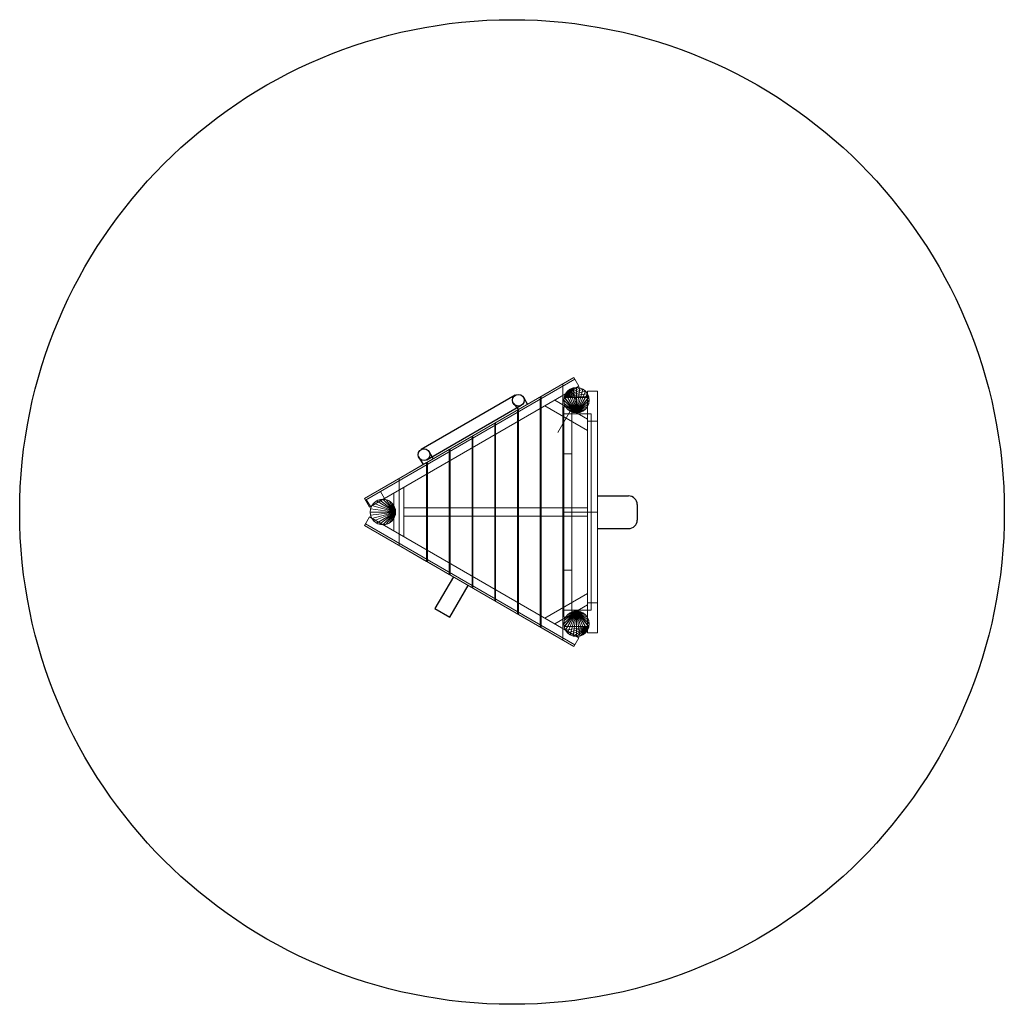
# Model space of a CAD drawing. Units: metres. Extents: x -2102 to 3618, y -2867 to 2853.
import ezdxf

# ---------------------------------------------------------------- set-up
doc = ezdxf.new("R2010")
doc.units = ezdxf.units.M
doc.layers.add('Архитектура_ общее', color=7, linetype='Continuous', lineweight=25)
doc.layers.add('Общий01', color=7, linetype='Continuous', lineweight=13)

msp = doc.modelspace()

# ---------------------------------------------------------------- linework, layer by layer
for p, q in [((776.2, 670.6, 126.7), (229.9, 355.3)), ((825.7, 657, 126.7), (848.1, 618.1, 698.9)), ((263, 295.8), (812, 612.8, 126.7)), ((765.6, 625.3, 126.7), (794.9, 587.4, 126.7)), ((215.4, 313.1), (241.5, 267.9, 698.9)), ((276.8, 342.1), (300.1, 301.7, 698.9)), ((1254.2, 131.4, 698.9), (1254.2, 131.4, 698.9)), ((1254.2, 86.3, 698.9), (1435.1, 86.3, 698.9)), ((1485.1, 36.3, 698.9), (1485.1, -53.9, 698.9)), ((1254.2, -103.9, 698.9), (1435.1, -103.9, 698.9)), ((417.8, -384, 698.9), (309.6, -568.2)), ((395.8, -618.9), (503, -433.2, 698.9)), ((309.6, -568.2), (395.8, -618.9))]:
    msp.add_line(p, q)
for centre, radius in [((757.9, -7.2, 698.9), 2860), ((795, 642.3, 126.7), 34), ((246.9, 325.8), 34)]:
    msp.add_circle(centre, radius)
for centre, start, end in [((1435.1, 36.3, 698.9), 0, 90), ((1435.1, -53.9, 698.9), 270, 0)]:
    msp.add_arc(centre, 50, start, end)
at = {"layer": 'Общий01', "color": 7, "linetype": 'Continuous', "lineweight": 13}
for p, q in [((1132.8, 642.3, -82.6), (1095.8, 706.3, -82.6)), ((1132.8, 642.3, -82.6), (1024.4, 454.5, -82.6)), ((1254.2, -7.2, -82.6), (1060.1, -7.2, -82.6))]:
    msp.add_line(p, q, dxfattribs=at)
at = {"layer": 'Общий01', "color": 5, "linetype": 'Continuous', "lineweight": 13}
for centre in [(1132.8, 642.3, -82.6), (8, -7.2, -82.6), (1132.8, -656.6, -82.6)]:
    msp.add_circle(centre, 73.9, dxfattribs=at)

# ---------------------------------------------------------------- meshes
at = {"layer": 'Архитектура_ общее', "color": 7, "linetype": 'Continuous', "lineweight": 13}
mesh = msp.add_polyface(dxfattribs=at)
corners = [(-98.5, 71.6, 698.9), (-69.4, 21.3, 698.9), (1146.9, 723.6, 698.9), (1117.8, 773.8, 698.9), (-69.4, 21.3, 825.6), (-98.5, 71.6, 825.6), (1117.8, 773.8, 825.6), (1146.9, 723.6, 825.6)]
mesh.append_faces([[corners[k] for k in face] for face in [(0, 1, 2, 3), (4, 5, 6, 7), (1, 0, 5, 4), (2, 1, 4, 7), (3, 2, 7, 6), (0, 3, 6, 5)]], dxfattribs={"color": 7})
mesh = msp.add_polyface(dxfattribs=at)
corners = [(1123.1, 764.7, 1585.9), (-93.2, 62.5, 1585.9), (-69.4, 21.3, 1585.9), (1146.9, 723.6, 1585.9), (-69.4, 21.3, 1712.6), (-93.2, 62.5, 1712.6), (1123.1, 764.7, 1712.6), (1146.9, 723.6, 1712.6)]
mesh.append_faces([[corners[k] for k in face] for face in [(0, 1, 2, 3), (4, 5, 6, 7), (2, 1, 5, 4), (3, 2, 4, 7), (6, 0, 3, 7), (1, 0, 6, 5)]], dxfattribs={"color": 7})
mesh = msp.add_polyface(dxfattribs=at)
corners = [(926.9, -677.9, 825.6), (1053.6, -751.1, 825.6), (1053.6, 736.8, 825.6), (926.9, 663.6, 825.6), (1053.6, -751.1, 867.8), (926.9, -677.9, 867.8), (926.9, 663.6, 867.8), (1053.6, 736.8, 867.8)]
mesh.append_faces([[corners[k] for k in face] for face in [(0, 1, 2, 3), (4, 5, 6, 7), (1, 0, 5, 4), (2, 1, 4, 7), (3, 2, 7, 6), (0, 3, 6, 5)]], dxfattribs={"color": 7})
mesh = msp.add_polyface(dxfattribs=at)
corners = [(1095.8, 578.3, -8.6), (1113.7, 570.9, -8.6), (1080.5, 590, -8.6), (1132.8, 568.4, -8.6), (1068.8, 605.3, -8.6), (1061.4, 623.1, -8.6), (1058.9, 642.3, -8.6), (1061.4, 661.4, -8.6), (1068.8, 679.2, -8.6), (1080.5, 694.5, -8.6), (1095.8, 706.3, -8.6), (1113.7, 713.7, -8.6), (1132.8, 716.2, -8.6), (1151.9, 713.7, -8.6), (1169.8, 706.3, -8.6), (1185.1, 694.5, -8.6), (1196.8, 679.2, -8.6), (1204.2, 661.4, -8.6), (1206.7, 642.3, -8.6), (1204.2, 623.1, -8.6), (1196.8, 605.3, -8.6), (1185.1, 590, -8.6), (1151.9, 570.9, -8.6), (1169.8, 578.3, -8.6), (1113.7, 570.9, 3370.6), (1132.8, 568.4, 3370.6), (1151.9, 570.9, 3370.6), (1169.8, 578.3, 3370.6), (1185.1, 590, 3370.6), (1196.8, 605.3, 3370.6), (1204.2, 623.1, 3370.6), (1206.7, 642.3, 3370.6), (1204.2, 661.4, 3286.1), (1204.6, 658.1, 3286.1), (1204.6, 658.1, 3370.6), (1196.8, 679.2, 3286.1), (1185.1, 694.5, 3286.1), (1169.8, 706.3, 3286.1), (1151.9, 713.7, 3286.1), (1132.8, 716.2, 3286.1), (1113.7, 713.7, 3286.1), (1095.8, 706.3, 3286.1), (1080.5, 694.5, 3286.1), (1068.8, 679.2, 3286.1), (1061.4, 661.4, 3286.1), (1058.9, 642.3, 3370.6), (1061, 658.1, 3370.6), (1061, 658.1, 3286.1), (1061.4, 623.1, 3370.6), (1068.8, 605.3, 3370.6), (1080.5, 590, 3370.6), (1095.8, 578.3, 3370.6)]
mesh.append_faces([[corners[k] for k in face] for face in [(3, 1, 24, 25), (22, 3, 25, 26), (23, 22, 26, 27), (21, 23, 27, 28), (20, 21, 28, 29), (19, 20, 29, 30), (18, 19, 30, 31), (16, 17, 32, 35), (15, 16, 35, 36), (14, 15, 36, 37), (13, 14, 37, 38), (12, 13, 38, 39), (11, 12, 39, 40), (10, 11, 40, 41), (9, 10, 41, 42), (8, 9, 42, 43), (7, 8, 43, 44), (5, 6, 45, 48), (4, 5, 48, 49), (2, 4, 49, 50), (0, 2, 50, 51), (1, 0, 51, 24), (33, 34, 46, 47)]], dxfattribs={"color": 7})
mesh.append_faces([[corners[k] for k in face] for face in [(7, 47, 44)]], dxfattribs={"vtx0": -1, "color": 7})
mesh.append_faces([[corners[k] for k in face] for face in [(2, 3, 4), (4, 3, 5), (5, 3, 6), (6, 3, 7), (7, 3, 8), (8, 3, 9), (9, 3, 10), (10, 3, 11), (11, 3, 12), (12, 3, 13), (13, 3, 14), (14, 3, 15), (15, 3, 16), (16, 3, 17), (17, 3, 18), (18, 3, 19), (19, 3, 20), (20, 3, 21), (32, 18, 33), (28, 25, 29), (29, 25, 30), (30, 25, 31), (31, 25, 34), (34, 25, 46), (46, 25, 45), (45, 25, 48), (48, 25, 49), (49, 25, 50), (33, 44, 32), (32, 44, 35), (35, 44, 36), (36, 44, 37), (37, 44, 38), (38, 44, 39), (39, 44, 40), (40, 44, 41)]], dxfattribs={"vtx0": -1, "vtx1": -1, "color": 7})
mesh.append_faces([[corners[k] for k in face] for face in [(47, 7, 45)]], dxfattribs={"vtx0": -1, "vtx1": -1, "vtx2": -1, "color": 7})
mesh.append_faces([[corners[k] for k in face] for face in [(21, 3, 22), (33, 18, 31), (50, 25, 24), (41, 44, 43)]], dxfattribs={"vtx0": -1, "vtx2": -1, "color": 7})
mesh.append_faces([[corners[k] for k in face] for face in [(0, 1, 2), (17, 18, 32), (6, 7, 45), (46, 45, 47), (27, 26, 28), (47, 44, 33)]], dxfattribs={"vtx1": -1, "color": 7})
mesh.append_faces([[corners[k] for k in face] for face in [(1, 3, 2), (26, 25, 28)]], dxfattribs={"vtx1": -1, "vtx2": -1, "color": 7})
mesh.append_faces([[corners[k] for k in face] for face in [(22, 23, 21), (31, 34, 33), (24, 51, 50), (43, 42, 41)]], dxfattribs={"vtx2": -1, "color": 7})
mesh = msp.add_polyface(dxfattribs=at)
corners = [(1196.2, -709.4, 698.9), (1254.2, -709.4, 698.9), (1254.2, 695.1, 698.9), (1196.2, 695.1, 698.9), (1254.2, -709.4, 825.6), (1196.2, -709.4, 825.6), (1196.2, 695.1, 825.6), (1254.2, 695.1, 825.6)]
mesh.append_faces([[corners[k] for k in face] for face in [(0, 1, 2, 3), (4, 5, 6, 7), (1, 0, 5, 4), (2, 1, 4, 7), (3, 2, 7, 6), (0, 3, 6, 5)]], dxfattribs={"color": 7})
mesh = msp.add_polyface(dxfattribs=at)
corners = [(794.9, -601.7, 825.6), (921.6, -674.9, 825.6), (921.6, 660.6, 825.6), (794.9, 587.4, 825.6), (921.6, -674.9, 867.8), (794.9, -601.7, 867.8), (794.9, 587.4, 867.8), (921.6, 660.6, 867.8)]
mesh.append_faces([[corners[k] for k in face] for face in [(0, 1, 2, 3), (4, 5, 6, 7), (1, 0, 5, 4), (2, 1, 4, 7), (3, 2, 7, 6), (0, 3, 6, 5)]], dxfattribs={"color": 7})
mesh = msp.add_polyface(dxfattribs=at)
corners = [(1006.1, 642.3, 698.9), (948, 608.7, 698.9), (1196.2, 465.5, 698.9), (1196.2, 532.5, 698.9), (948, 608.7, 825.6), (1006.1, 642.3, 825.6), (1196.2, 532.5, 825.6), (1196.2, 465.5, 825.6)]
mesh.append_faces([[corners[k] for k in face] for face in [(0, 1, 2, 3), (4, 5, 6, 7), (1, 0, 5, 4), (2, 1, 4, 7), (3, 2, 7, 6), (0, 3, 6, 5)]], dxfattribs={"color": 7})
mesh = msp.add_polyface(dxfattribs=at)
corners = [(662.9, -525.5, 825.6), (789.6, -598.7, 825.6), (789.6, 584.4, 825.6), (662.9, 511.2, 825.6), (789.6, -598.7, 867.8), (662.9, -525.5, 867.8), (662.9, 511.2, 867.8), (789.6, 584.4, 867.8)]
mesh.append_faces([[corners[k] for k in face] for face in [(0, 1, 2, 3), (4, 5, 6, 7), (1, 0, 5, 4), (2, 1, 4, 7), (3, 2, 7, 6), (0, 3, 6, 5)]], dxfattribs={"color": 7})
mesh = msp.add_polyface(dxfattribs=at)
corners = [(1106.4, 603.1, 3459.6), (1058.9, 603.1, 3459.6), (1058.9, -617.4, 3459.6), (1106.4, -617.4, 3459.6), (1058.9, 331.3, 3586.4), (1106.4, 331.3, 3586.4), (1106.4, -345.7, 3586.4), (1058.9, -345.7, 3586.4)]
mesh.append_faces([[corners[k] for k in face] for face in [(0, 1, 2, 3), (4, 5, 6, 7), (1, 0, 5, 4), (2, 1, 4, 7), (3, 2, 7, 6), (0, 3, 6, 5)]], dxfattribs={"color": 7})
mesh = msp.add_polyface(dxfattribs=at)
corners = [(1058.9, -577.4, 825.6), (1217.3, -577.4, 825.6), (1217.3, 563.1, 825.6), (1058.9, 563.1, 825.6), (1217.3, -577.4, 867.8), (1058.9, -577.4, 867.8), (1058.9, 563.1, 867.8), (1217.3, 563.1, 867.8)]
mesh.append_faces([[corners[k] for k in face] for face in [(0, 1, 2, 3), (4, 5, 6, 7), (1, 0, 5, 4), (3, 2, 7, 6), (0, 3, 6, 5), (2, 1, 4, 7)]], dxfattribs={"color": 7})
mesh = msp.add_polyface(dxfattribs=at)
corners = [(1196.2, -535.2, 994.6), (1254.2, -535.2, 994.6), (1254.2, 520.8, 994.6), (1196.2, 520.8, 994.6), (1254.2, -535.2, 1142.4), (1196.2, -535.2, 1142.4), (1196.2, 520.8, 1142.4), (1254.2, 520.8, 1142.4)]
mesh.append_faces([[corners[k] for k in face] for face in [(0, 1, 2, 3), (4, 5, 6, 7), (1, 0, 5, 4), (2, 1, 4, 7), (3, 2, 7, 6), (0, 3, 6, 5)]], dxfattribs={"color": 7})
mesh = msp.add_polyface(dxfattribs=at)
corners = [(530.9, -449.3, 825.6), (657.6, -522.5, 825.6), (657.6, 508.1, 825.6), (530.9, 435, 825.6), (657.6, -522.5, 867.8), (530.9, -449.3, 867.8), (530.9, 435, 867.8), (657.6, 508.1, 867.8)]
mesh.append_faces([[corners[k] for k in face] for face in [(0, 1, 2, 3), (4, 5, 6, 7), (1, 0, 5, 4), (2, 1, 4, 7), (3, 2, 7, 6), (0, 3, 6, 5)]], dxfattribs={"color": 7})
mesh = msp.add_polyface(dxfattribs=at)
corners = [(398.9, -373.1, 825.6), (525.6, -446.2, 825.6), (525.6, 431.9, 825.6), (398.9, 358.8, 825.6), (525.6, -446.2, 867.8), (398.9, -373.1, 867.8), (398.9, 358.8, 867.8), (525.6, 431.9, 867.8)]
mesh.append_faces([[corners[k] for k in face] for face in [(0, 1, 2, 3), (4, 5, 6, 7), (1, 0, 5, 4), (2, 1, 4, 7), (3, 2, 7, 6), (0, 3, 6, 5)]], dxfattribs={"color": 7})
mesh = msp.add_polyface(dxfattribs=at)
corners = [(266.9, -296.9, 825.6), (393.6, -370, 825.6), (393.6, 355.7, 825.6), (266.9, 282.5, 825.6), (393.6, -370, 867.8), (266.9, -296.9, 867.8), (266.9, 282.5, 867.8), (393.6, 355.7, 867.8)]
mesh.append_faces([[corners[k] for k in face] for face in [(0, 1, 2, 3), (4, 5, 6, 7), (1, 0, 5, 4), (2, 1, 4, 7), (3, 2, 7, 6), (0, 3, 6, 5)]], dxfattribs={"color": 7})
mesh = msp.add_polyface(dxfattribs=at)
corners = [(103.2, -202.4, 825.6), (261.6, -293.8, 825.6), (261.6, 279.5, 825.6), (103.2, 188, 825.6), (261.6, -293.8, 867.8), (103.2, -202.4, 867.8), (103.2, 188, 867.8), (261.6, 279.5, 867.8)]
mesh.append_faces([[corners[k] for k in face] for face in [(0, 1, 2, 3), (4, 5, 6, 7), (1, 0, 5, 4), (2, 1, 4, 7), (3, 2, 7, 6), (0, 3, 6, 5)]], dxfattribs={"color": 7})
mesh = msp.add_polyface(dxfattribs=at)
corners = [(71.4, -116.9, 698.9), (129.4, -150.4, 698.9), (129.4, 136.1, 698.9), (71.4, 102.6, 698.9), (129.4, -150.4, 825.6), (71.4, -116.9, 825.6), (71.4, 102.6, 825.6), (129.4, 136.1, 825.6)]
mesh.append_faces([[corners[k] for k in face] for face in [(0, 1, 2, 3), (4, 5, 6, 7), (1, 0, 5, 4), (2, 1, 4, 7), (3, 2, 7, 6), (0, 3, 6, 5)]], dxfattribs={"color": 7})
mesh = msp.add_polyface(dxfattribs=at)
corners = [(-6.3, 112.6, 540.5), (-88.6, 65.1, 540.5), (-64.8, 23.9, 540.5), (17.5, 71.5, 540.5), (-88.6, 65.1, 698.9), (-6.3, 112.6, 698.9), (17.5, 71.5, 698.9), (-64.8, 23.9, 698.9)]
mesh.append_faces([[corners[k] for k in face] for face in [(0, 1, 2, 3), (4, 5, 6, 7), (1, 0, 5, 4), (2, 1, 4, 7), (3, 2, 7, 6), (0, 3, 6, 5)]], dxfattribs={"color": 7})
mesh = msp.add_polyface(dxfattribs=at)
corners = [(-6.3, 112.6, 1923.8), (-88.6, 65.1, 1923.8), (-64.8, 23.9, 1923.8), (17.5, 71.5, 1923.8), (-88.6, 65.1, 2082.2), (-6.3, 112.6, 2082.2), (17.5, 71.5, 2082.2), (-64.8, 23.9, 2082.2)]
mesh.append_faces([[corners[k] for k in face] for face in [(0, 1, 2, 3), (4, 5, 6, 7), (1, 0, 5, 4), (2, 1, 4, 7), (3, 2, 7, 6), (0, 3, 6, 5)]], dxfattribs={"color": 7})
mesh = msp.add_polyface(dxfattribs=at)
corners = [(72, -44.1, -8.6), (79.4, -26.3, -8.6), (60.3, -59.4, -8.6), (81.9, -7.2, -8.6), (45, -71.2, -8.6), (27.1, -78.6, -8.6), (8, -81.1, -8.6), (-11.1, -78.6, -8.6), (-29, -71.2, -8.6), (-44.3, -59.4, -8.6), (-56, -44.1, -8.6), (-63.4, -26.3, -8.6), (-65.9, -7.2, -8.6), (-63.4, 12, -8.6), (-56, 29.8, -8.6), (-44.3, 45.1, -8.6), (-29, 56.9, -8.6), (-11.1, 64.2, -8.6), (8, 66.8, -8.6), (27.1, 64.2, -8.6), (45, 56.9, -8.6), (60.3, 45.1, -8.6), (79.4, 12, -8.6), (72, 29.8, -8.6), (79.4, -26.3, 2240.6), (81.9, -7.2, 2240.6), (79.4, 12, 2240.6), (72, 29.8, 2240.6), (60.3, 45.1, 2240.6), (45, 56.9, 2240.6), (27.1, 64.2, 2240.6), (8, 66.8, 2240.6), (-11.1, 64.2, 2240.6), (-29, 56.9, 2240.6), (-44.3, 45.1, 2240.6), (-56, 29.8, 2240.6), (-63.4, 12, 2240.6), (-65.9, -7.2, 2240.6), (-63.4, -26.3, 2240.6), (-56, -44.1, 2240.6), (-44.3, -59.4, 2240.6), (-29, -71.2, 2240.6), (-11.1, -78.6, 2240.6), (8, -81.1, 2240.6), (27.1, -78.6, 2240.6), (45, -71.2, 2240.6), (60.3, -59.4, 2240.6), (72, -44.1, 2240.6)]
mesh.append_faces([[corners[k] for k in face] for face in [(3, 1, 24, 25), (22, 3, 25, 26), (23, 22, 26, 27), (21, 23, 27, 28), (20, 21, 28, 29), (19, 20, 29, 30), (18, 19, 30, 31), (17, 18, 31, 32), (16, 17, 32, 33), (15, 16, 33, 34), (14, 15, 34, 35), (13, 14, 35, 36), (12, 13, 36, 37), (11, 12, 37, 38), (10, 11, 38, 39), (9, 10, 39, 40), (8, 9, 40, 41), (7, 8, 41, 42), (6, 7, 42, 43), (5, 6, 43, 44), (4, 5, 44, 45), (2, 4, 45, 46), (0, 2, 46, 47), (1, 0, 47, 24)]], dxfattribs={"color": 7})
mesh.append_faces([[corners[k] for k in face] for face in [(2, 3, 4), (4, 3, 5), (5, 3, 6), (6, 3, 7), (7, 3, 8), (8, 3, 9), (9, 3, 10), (10, 3, 11), (11, 3, 12), (12, 3, 13), (13, 3, 14), (14, 3, 15), (15, 3, 16), (16, 3, 17), (17, 3, 18), (18, 3, 19), (19, 3, 20), (20, 3, 21), (28, 25, 29), (29, 25, 30), (30, 25, 31), (31, 25, 32), (32, 25, 33), (33, 25, 34), (34, 25, 35), (35, 25, 36), (36, 25, 37), (37, 25, 38), (38, 25, 39), (39, 25, 40), (40, 25, 41), (41, 25, 42), (42, 25, 43), (43, 25, 44), (44, 25, 45), (45, 25, 46)]], dxfattribs={"vtx0": -1, "vtx1": -1, "color": 7})
mesh.append_faces([[corners[k] for k in face] for face in [(21, 3, 22), (46, 25, 24)]], dxfattribs={"vtx0": -1, "vtx2": -1, "color": 7})
mesh.append_faces([[corners[k] for k in face] for face in [(0, 1, 2), (27, 26, 28)]], dxfattribs={"vtx1": -1, "color": 7})
mesh.append_faces([[corners[k] for k in face] for face in [(1, 3, 2), (26, 25, 28)]], dxfattribs={"vtx1": -1, "vtx2": -1, "color": 7})
mesh.append_faces([[corners[k] for k in face] for face in [(22, 23, 21), (24, 47, 46)]], dxfattribs={"vtx2": -1, "color": 7})
mesh = msp.add_polyface(dxfattribs=at)
corners = [(1196.2, 16.6, 825.6), (1196.2, -30.9, 825.6), (129.4, -30.9, 825.6), (129.4, 16.6, 825.6), (1196.2, -30.9, 741.1), (1196.2, 16.6, 741.1), (129.4, 16.6, 741.1), (129.4, -30.9, 741.1)]
mesh.append_faces([[corners[k] for k in face] for face in [(0, 1, 2, 3), (4, 1, 0, 5), (5, 0, 3, 6), (6, 3, 2, 7), (7, 2, 1, 4), (4, 5, 6, 7)]], dxfattribs={"color": 7})
mesh = msp.add_polyface(dxfattribs=at)
corners = [(-98.5, -85.9, 698.9), (1117.8, -788.2, 698.9), (1146.9, -737.9, 698.9), (-69.4, -35.6, 698.9), (-69.4, -35.6, 825.6), (1146.9, -737.9, 825.6), (1117.8, -788.2, 825.6), (-98.5, -85.9, 825.6)]
mesh.append_faces([[corners[k] for k in face] for face in [(0, 1, 2, 3), (4, 5, 6, 7), (3, 4, 7, 0), (2, 5, 4, 3), (1, 6, 5, 2), (0, 7, 6, 1)]], dxfattribs={"color": 7})
mesh = msp.add_polyface(dxfattribs=at)
corners = [(1123.1, -779, 1585.9), (1146.9, -737.9, 1585.9), (-69.4, -35.6, 1585.9), (-93.2, -76.8, 1585.9), (-69.4, -35.6, 1712.6), (1146.9, -737.9, 1712.6), (1123.1, -779, 1712.6), (-93.2, -76.8, 1712.6)]
mesh.append_faces([[corners[k] for k in face] for face in [(0, 1, 2, 3), (4, 5, 6, 7), (2, 4, 7, 3), (1, 5, 4, 2), (6, 5, 1, 0), (3, 7, 6, 0)]], dxfattribs={"color": 7})
mesh = msp.add_polyface(dxfattribs=at)
corners = [(1006.1, -656.6, 698.9), (1196.2, -546.9, 698.9), (1196.2, -479.8, 698.9), (948, -623.1, 698.9), (948, -623.1, 825.6), (1196.2, -479.8, 825.6), (1196.2, -546.9, 825.6), (1006.1, -656.6, 825.6)]
mesh.append_faces([[corners[k] for k in face] for face in [(0, 1, 2, 3), (4, 5, 6, 7), (3, 4, 7, 0), (2, 5, 4, 3), (1, 6, 5, 2), (0, 7, 6, 1)]], dxfattribs={"color": 7})
mesh = msp.add_polyface(dxfattribs=at)
corners = [(1169.8, -592.6, -8.6), (1151.9, -585.2, -8.6), (1185.1, -604.3, -8.6), (1132.8, -582.7, -8.6), (1196.8, -619.6, -8.6), (1204.2, -637.5, -8.6), (1206.7, -656.6, -8.6), (1204.2, -675.7, -8.6), (1196.8, -693.6, -8.6), (1185.1, -708.9, -8.6), (1169.8, -720.6, -8.6), (1151.9, -728, -8.6), (1132.8, -730.5, -8.6), (1113.7, -728, -8.6), (1095.8, -720.6, -8.6), (1080.5, -708.9, -8.6), (1068.8, -693.6, -8.6), (1061.4, -675.7, -8.6), (1058.9, -656.6, -8.6), (1061.4, -637.5, -8.6), (1068.8, -619.6, -8.6), (1080.5, -604.3, -8.6), (1113.7, -585.2, -8.6), (1095.8, -592.6, -8.6), (1151.9, -585.2, 3370.6), (1132.8, -582.7, 3370.6), (1113.7, -585.2, 3370.6), (1095.8, -592.6, 3370.6), (1080.5, -604.3, 3370.6), (1068.8, -619.6, 3370.6), (1061.4, -637.5, 3370.6), (1058.9, -656.6, 3370.6), (1061, -672.4, 3370.6), (1061, -672.4, 3286.1), (1061.4, -675.7, 3286.1), (1068.8, -693.6, 3286.1), (1080.5, -708.9, 3286.1), (1095.8, -720.6, 3286.1), (1113.7, -728, 3286.1), (1132.8, -730.5, 3286.1), (1151.9, -728, 3286.1), (1169.8, -720.6, 3286.1), (1185.1, -708.9, 3286.1), (1196.8, -693.6, 3286.1), (1204.2, -675.7, 3286.1), (1204.6, -672.4, 3370.6), (1206.7, -656.6, 3370.6), (1204.6, -672.4, 3286.1), (1204.2, -637.5, 3370.6), (1196.8, -619.6, 3370.6), (1185.1, -604.3, 3370.6), (1169.8, -592.6, 3370.6)]
mesh.append_faces([[corners[k] for k in face] for face in [(3, 1, 24, 25), (22, 3, 25, 26), (23, 22, 26, 27), (21, 23, 27, 28), (20, 21, 28, 29), (19, 20, 29, 30), (18, 19, 30, 31), (16, 17, 34, 35), (15, 16, 35, 36), (14, 15, 36, 37), (13, 14, 37, 38), (12, 13, 38, 39), (11, 12, 39, 40), (10, 11, 40, 41), (9, 10, 41, 42), (8, 9, 42, 43), (7, 8, 43, 44), (5, 6, 46, 48), (4, 5, 48, 49), (2, 4, 49, 50), (0, 2, 50, 51), (1, 0, 51, 24), (33, 32, 45, 47)]], dxfattribs={"color": 7})
mesh.append_faces([[corners[k] for k in face] for face in [(2, 3, 4), (4, 3, 5), (5, 3, 6), (6, 3, 7), (7, 3, 8), (8, 3, 9), (9, 3, 10), (10, 3, 11), (11, 3, 12), (12, 3, 13), (13, 3, 14), (14, 3, 15), (15, 3, 16), (16, 3, 17), (17, 3, 18), (18, 3, 19), (19, 3, 20), (20, 3, 21), (28, 25, 29), (29, 25, 30), (30, 25, 31), (31, 25, 32), (32, 25, 45), (45, 25, 46), (46, 25, 48), (48, 25, 49), (49, 25, 50), (35, 47, 36), (36, 47, 37), (37, 47, 38), (38, 47, 39), (39, 47, 40), (40, 47, 41), (41, 47, 42)]], dxfattribs={"vtx0": -1, "vtx1": -1, "color": 7})
mesh.append_faces([[corners[k] for k in face] for face in [(21, 3, 22), (33, 17, 18), (47, 6, 7), (50, 25, 24), (42, 47, 44)]], dxfattribs={"vtx0": -1, "vtx2": -1, "color": 7})
mesh.append_faces([[corners[k] for k in face] for face in [(0, 1, 2), (32, 33, 31), (34, 17, 33), (45, 46, 47), (27, 26, 28), (34, 33, 35)]], dxfattribs={"vtx1": -1, "color": 7})
mesh.append_faces([[corners[k] for k in face] for face in [(1, 3, 2), (18, 31, 33), (46, 6, 47), (26, 25, 28), (33, 47, 35)]], dxfattribs={"vtx1": -1, "vtx2": -1, "color": 7})
mesh.append_faces([[corners[k] for k in face] for face in [(22, 23, 21), (7, 44, 47), (24, 51, 50), (44, 43, 42)]], dxfattribs={"vtx2": -1, "color": 7})

doc.saveas('drawing.dxf')
